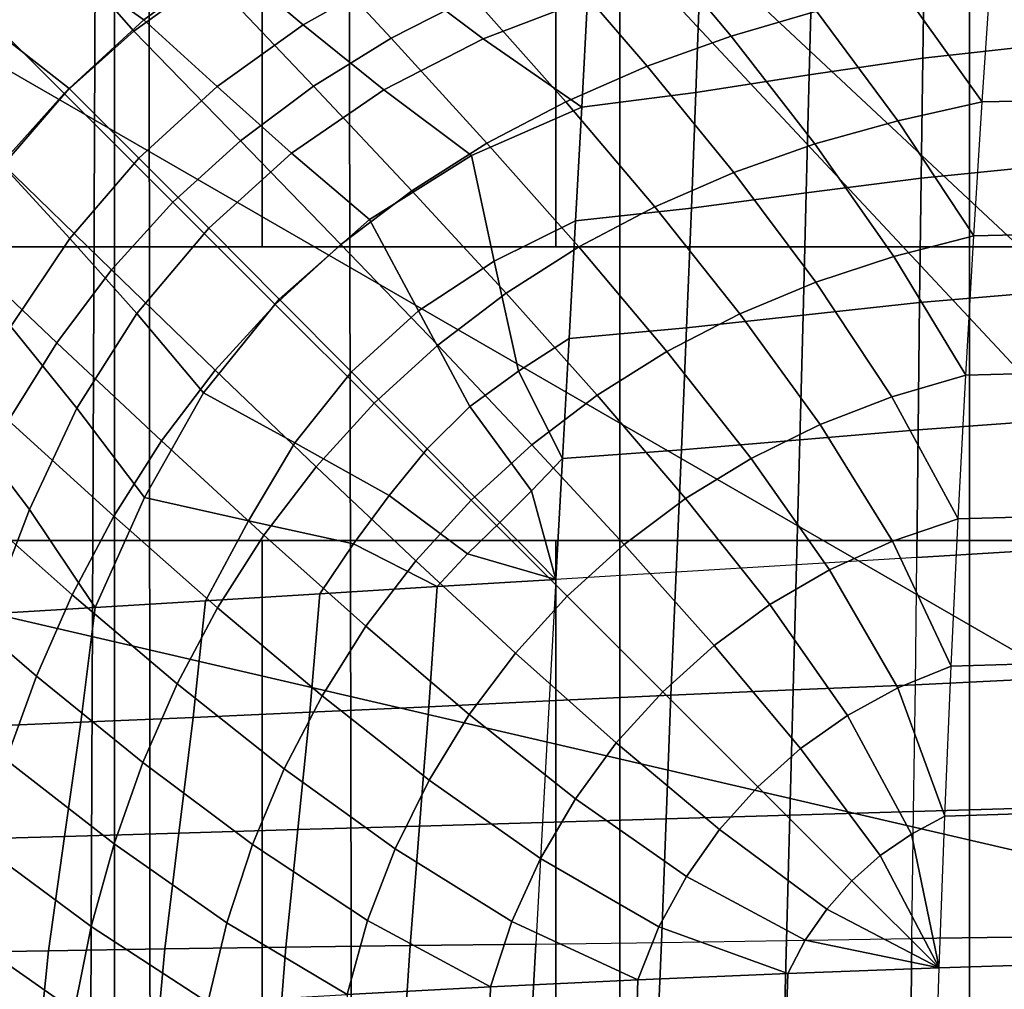
# Model space of a CAD drawing. Units: inches. Extents: x -23.7 to 23.7, y -17.2 to 19.8.
# Drawn here: x -9.8 to -4.5, y 0.7 to 5.9 of the extents above; entities that cross this region are included whole.
import ezdxf

# ---------------------------------------------------------------- set-up
doc = ezdxf.new("R2010")
doc.units = ezdxf.units.IN
doc.header["$MEASUREMENT"] = 0
doc.layers.add('AFUFU-3D-CH-BS', color=2, linetype='Continuous')
doc.layers.add('AFUFU-3D-CH-CU', color=2, linetype='Continuous')

msp = doc.modelspace()

# ---------------------------------------------------------------- linework, layer by layer
at = {"layer": 'AFUFU-3D-CH-BS'}
for points in [[(-0.7677, 1.3297, 0.4528), (-3.4136, 12.7396, 0.4528), (-6.5945, 11.422, 0.4528)], [(-6.5453, 11.3367), (-3.3881, 12.6445), (-3.3881, -12.6445), (-6.5453, -11.3367)], [(-0.7677, 1.3297, 0.4528), (-6.5945, 11.422, 0.4528), (-9.326, 9.326, 0.4528)], [(-6.5453, -11.3367), (-9.2564, -9.2564), (-9.2564, 9.2564), (-6.5453, 11.3367)], [(-8.4646, 10.1974, 1.2402), (-6.8898, 10.1974, 1.2402), (-6.8898, 4.7244, 1.2402), (-8.4646, 4.7244, 1.2402)], [(-8.4646, 10.1974, 1.6339), (-8.4646, 10.1974, 1.2402), (-8.4646, 4.7244, 1.2402), (-8.4646, 4.7244, 1.6339)], [(-8.4646, 4.7244, 1.6339), (-6.8898, 4.7244, 1.6339), (-6.8898, 10.1974, 1.6339), (-8.4646, 10.1974, 1.6339)], [(-6.8898, 4.7244, 1.6339), (-6.8898, 4.7244, 1.2402), (-6.8898, 10.1974, 1.2402), (-6.8898, 10.1974, 1.6339)], [(-1.3297, 0.7677, 0.4528), (-9.326, 9.326, 0.4528), (-11.422, 6.5945, 0.4528)], [(-1.3297, 0.7677, 0.4528), (-0.7677, 1.3297, 0.4528), (-9.326, 9.326, 0.4528)], [(-9.2564, -9.2564), (-11.3367, -6.5453), (-11.3367, 6.5453), (-9.2564, 9.2564)], [(-11.422, 6.5945, 0.4528), (-12.7396, 3.4136, 0.4528), (-1.3297, 0.7677, 0.4528)], [(-13.8648, 3.1496, 1.2402), (-13.8648, 4.7244, 1.2402), (13.8648, 4.7244, 1.2402), (13.8648, 3.1496, 1.2402)], [(13.8648, 4.7244, 1.6339), (13.8648, 4.7244, 1.2402), (-13.8648, 4.7244, 1.2402), (-13.8648, 4.7244, 1.6339)], [(-13.8648, 4.7244, 1.6339), (-13.8648, 3.1496, 1.6339), (13.8648, 3.1496, 1.6339), (13.8648, 4.7244, 1.6339)], [(-1.5354, 0, 0.4528), (-1.3297, 0.7677, 0.4528), (-12.7396, 3.4136, 0.4528), (-13.189, 0, 0.4528)], [(13.8648, 3.1496, 1.2402), (13.8648, 3.1496, 1.6339), (-13.8648, 3.1496, 1.6339), (-13.8648, 3.1496, 1.2402)], [(-8.4646, 3.1496, 1.2402), (-6.8898, 3.1496, 1.2402), (-6.8898, -10.6299, 1.2402), (-8.4646, -10.6299, 1.2402)], [(-8.4646, 3.1496, 1.6339), (-8.4646, 3.1496, 1.2402), (-8.4646, -10.6299, 1.2402), (-8.4646, -10.6299, 1.6339)], [(-8.4646, -10.6299, 1.6339), (-6.8898, -10.6299, 1.6339), (-6.8898, 3.1496, 1.6339), (-8.4646, 3.1496, 1.6339)], [(-6.8898, -10.6299, 1.6339), (-6.8898, -10.6299, 1.2402), (-6.8898, 3.1496, 1.2402), (-6.8898, 3.1496, 1.6339)]]:
    msp.add_3dface(points, dxfattribs=at)
at = {"layer": 'AFUFU-3D-CH-CU'}
for points in [[(-9.3504, 8.3465, 9.6632), (-10.0463, 8.3465, 9.5337), (-10.135, -13.16, 9.5631), (-9.4391, -13.16, 9.6926)], [(-9.054, -13.4705, 1.3369), (-10.0789, -13.5092, 1.7375), (-10.0635, 8.3465, 1.7788), (-9.0714, 8.3465, 1.3375)], [(-9.4391, -13.16, 9.6926), (-4.6713, -12.9338, 9.6004), (-4.6713, 8.3465, 9.6632), (-9.3504, 8.3465, 9.6632)], [(-9.0714, 8.3465, 1.3375), (-7.9999, 8.3465, 1.1617), (-7.9584, -13.4478, 1.2292), (-9.054, -13.4705, 1.3369)], [(-4.6713, -13.4456, 1.224), (-7.9584, -13.4478, 1.2292), (-7.9999, 8.3465, 1.1617), (-4.6713, 8.3465, 1.1593)], [(0, 8.3465, 9.6632), (-4.6713, 8.3465, 9.6632), (-4.6713, -12.9338, 9.6004), (0, -12.9903, 9.6632)], [(-4.6713, 8.3465, 1.1593), (0, 8.3465, 1.1593), (0, -13.4756, 1.1567), (-4.6713, -13.4456, 1.224)], [(-9.2819, 6.8678, 15.2438), (-9.7491, 6.5597, 15.2433), (-9.152, 5.8805, 15.8337), (-8.7466, 6.1745, 15.834)], [(-9.8367, 6.725, 11.9009), (-9.5458, 6.2582, 11.41), (-9.9209, 5.9032, 11.4149), (-10.2702, 6.3359, 11.9046)], [(-7.3354, 6.0664, 16.3789), (-7.8633, 6.6452, 15.8349), (-8.3149, 6.4285, 15.8344), (-7.7714, 5.8435, 16.3786)], [(-9.7491, 6.5597, 15.2433), (-10.1717, 6.1928, 15.2429), (-9.5247, 5.546, 15.8333), (-9.152, 5.8805, 15.8337)], [(-9.0975, 5.9415, 10.9572), (-9.5458, 6.2582, 11.41), (-9.1342, 6.5701, 11.4045), (-8.6583, 6.2635, 10.9496)], [(-5.9517, 6.5544, 16.3801), (-6.4222, 6.4188, 16.3797), (-5.9495, 5.8542, 16.8742), (-5.4914, 5.988, 16.8745)], [(-7.7487, 6.194, 10.53), (-8.244, 5.9153, 10.5405), (-8.6583, 6.2635, 10.9496), (-8.1882, 6.5385, 10.9414)], [(-8.3149, 6.4285, 15.8344), (-8.7466, 6.1745, 15.834), (-8.1878, 5.586, 16.3782), (-7.7714, 5.8435, 16.3786)], [(-7.2789, 5.8405, 10.1682), (-7.7487, 6.194, 10.53), (-7.2276, 6.421, 10.5189), (-6.7184, 6.0537, 10.1544)], [(-5.9495, 5.8542, 16.8742), (-6.4222, 6.4188, 16.3797), (-6.8844, 6.2571, 16.3793), (-6.3985, 5.693, 16.8738)], [(-4.9116, 6.3449, 9.9398), (-4.3062, 6.418, 9.8931), (-4.3062, 5.8043, 9.574), (-4.9207, 5.7365, 9.6262)], [(-5.5144, 6.2476, 10.0193), (-4.9116, 6.3449, 9.9398), (-4.9207, 5.7365, 9.6262), (-5.53, 5.6467, 9.7109)], [(-9.9209, 5.9032, 11.4149), (-9.5458, 6.2582, 11.41), (-9.0975, 5.9415, 10.9572), (-9.4983, 5.5728, 10.9642)], [(-9.0975, 5.9415, 10.9572), (-8.6583, 6.2635, 10.9496), (-8.244, 5.9153, 10.5405), (-8.7054, 5.5835, 10.5503)], [(-6.8359, 5.5022, 16.8735), (-6.3985, 5.693, 16.8738), (-6.8844, 6.2571, 16.3793), (-7.3354, 6.0664, 16.3789)], [(-6.1161, 6.1444, 10.1011), (-5.5144, 6.2476, 10.0193), (-5.53, 5.6467, 9.7109), (-6.1384, 5.5527, 9.7987)], [(-10.5393, 5.7708, 15.2425), (-9.8596, 5.1736, 15.833), (-9.5247, 5.546, 15.8333), (-10.1717, 6.1928, 15.2429)], [(-8.244, 5.9153, 10.5405), (-7.7487, 6.194, 10.53), (-7.2789, 5.8405, 10.1682), (-7.812, 5.5663, 10.1813)], [(-4.6031, 5.5011, 17.3133), (-4.5566, 6.186, 16.871), (-5.0267, 6.0962, 16.8749)], [(-3.653, 6.2014, 16.8804), (-3.6877, 5.5195, 17.3277), (-4.6031, 5.5011, 17.3133), (-4.5566, 6.186, 16.871)], [(-8.7466, 6.1745, 15.834), (-9.152, 5.8805, 15.8337), (-8.5797, 5.2925, 16.3779), (-8.1878, 5.586, 16.3782)], [(-6.7184, 6.0537, 10.1544), (-6.1161, 6.1444, 10.1011), (-6.1384, 5.5527, 9.7987), (-6.7501, 5.4726, 9.8603)], [(-5.055, 5.4, 17.3162), (-4.6031, 5.5011, 17.3133), (-5.0267, 6.0962, 16.8749), (-5.4914, 5.988, 16.8745)], [(-6.8359, 5.5022, 16.8735), (-7.3354, 6.0664, 16.3789), (-7.7714, 5.8435, 16.3786), (-7.2581, 5.28, 16.8732)], [(-7.2789, 5.8405, 10.1682), (-6.7184, 6.0537, 10.1544), (-6.7501, 5.4726, 9.8603)], [(-5.055, 5.4, 17.3162), (-5.4914, 5.988, 16.8745), (-5.9495, 5.8542, 16.8742), (-5.4995, 5.276, 17.3159)], [(-9.4983, 5.5728, 10.9642), (-9.0975, 5.9415, 10.9572), (-8.7054, 5.5835, 10.5503), (-9.1245, 5.1997, 10.5592)], [(-7.812, 5.5663, 10.1813), (-8.306, 5.2268, 10.1934), (-8.7054, 5.5835, 10.5503), (-8.244, 5.9153, 10.5405)], [(-9.9209, 5.9032, 11.4149), (-9.4983, 5.5728, 10.9642), (-9.8546, 5.161, 10.9704), (-10.2541, 5.5087, 11.4193)], [(-9.152, 5.8805, 15.8337), (-9.5247, 5.546, 15.8333), (-8.9423, 4.9636, 16.3776), (-8.5797, 5.2925, 16.3779)], [(-7.7714, 5.8435, 16.3786), (-8.1878, 5.586, 16.3782), (-7.6612, 5.0249, 16.8729), (-7.2581, 5.28, 16.8732)], [(-7.812, 5.5663, 10.1813), (-7.2789, 5.8405, 10.1682), (-6.7501, 5.4726, 9.8603), (-7.3417, 5.2136, 9.8762)], [(-5.9495, 5.8542, 16.8742), (-6.3985, 5.693, 16.8738), (-5.9348, 5.1227, 17.3156), (-5.4995, 5.276, 17.3159)], [(-4.9207, 5.7365, 9.6262), (-4.3062, 5.8043, 9.574), (-4.3062, 5.1544, 9.3368), (-4.9297, 5.0933, 9.3915)], [(-5.53, 5.6467, 9.7109), (-4.9207, 5.7365, 9.6262), (-4.9297, 5.0933, 9.3915), (-5.5463, 5.0141, 9.4752)], [(-6.3985, 5.693, 16.8738), (-6.8359, 5.5022, 16.8735), (-6.3582, 4.939, 17.3153), (-5.9348, 5.1227, 17.3156)], [(-6.1384, 5.5527, 9.7987), (-5.53, 5.6467, 9.7109), (-5.5463, 5.0141, 9.4752), (-6.1621, 4.9322, 9.5628)], [(-9.5247, 5.546, 15.8333), (-9.8596, 5.1736, 15.833), (-9.2716, 4.6013, 16.3773), (-8.9423, 4.9636, 16.3776)], [(-9.4983, 5.5728, 10.9642), (-9.1245, 5.1997, 10.5592), (-9.4945, 4.7683, 10.5671), (-9.8546, 5.161, 10.9704)], [(-9.1245, 5.1997, 10.5592), (-8.7054, 5.5835, 10.5503), (-8.306, 5.2268, 10.1934), (-8.7506, 4.8246, 10.2043)], [(-8.1878, 5.586, 16.3782), (-8.5797, 5.2925, 16.3779), (-8.0411, 4.7363, 16.8726), (-7.6612, 5.0249, 16.8729)], [(-7.8888, 4.8713, 9.8909), (-8.306, 5.2268, 10.1934), (-7.812, 5.5663, 10.1813), (-7.3417, 5.2136, 9.8762)], [(-6.7501, 5.4726, 9.8603), (-6.1384, 5.5527, 9.7987), (-6.1621, 4.9322, 9.5628), (-6.7834, 4.8636, 9.6295)], [(-6.8359, 5.5022, 16.8735), (-7.2581, 5.28, 16.8732), (-6.7663, 4.7236, 17.315), (-6.3582, 4.939, 17.3153)], [(-4.6479, 4.783, 17.6997), (-4.6031, 5.5011, 17.3133), (-5.055, 5.4, 17.3162)], [(-3.6877, 5.5195, 17.3277), (-3.7206, 4.8045, 17.7192), (-4.6479, 4.783, 17.6997), (-4.6031, 5.5011, 17.3133)], [(-7.3417, 5.2136, 9.8762), (-6.7501, 5.4726, 9.8603), (-6.7834, 4.8636, 9.6295), (-7.2196, 4.6476, 9.6415)], [(-5.0762, 4.6728, 17.7017), (-4.6479, 4.783, 17.6997), (-5.055, 5.4, 17.3162), (-5.4995, 5.276, 17.3159)], [(-8.5797, 5.2925, 16.3779), (-8.9423, 4.9636, 16.3776), (-8.3936, 4.4149, 16.8723), (-8.0411, 4.7363, 16.8726)], [(-6.7663, 4.7236, 17.315), (-7.2581, 5.28, 16.8732), (-7.6612, 5.0249, 16.8729), (-7.1557, 4.476, 17.3148)], [(-5.4995, 5.276, 17.3159), (-5.9348, 5.1227, 17.3156), (-5.4949, 4.5352, 17.7015), (-5.0762, 4.6728, 17.7017)], [(-9.4945, 4.7683, 10.5671), (-9.1245, 5.1997, 10.5592), (-8.7506, 4.8246, 10.2043), (-9.1365, 4.3658, 10.2137)], [(-8.306, 5.2268, 10.1934), (-7.8888, 4.8713, 9.8909), (-8.3723, 4.4438, 9.9039), (-8.7506, 4.8246, 10.2043)], [(-7.8888, 4.8713, 9.8909), (-7.3417, 5.2136, 9.8762), (-7.2196, 4.6476, 9.6415), (-7.626, 4.3808, 9.6526)], [(-9.8546, 5.161, 10.9704), (-9.4945, 4.7683, 10.5671), (-9.8114, 4.2965, 10.5738), (-10.1634, 4.7123, 10.9758)], [(-9.8596, 5.1736, 15.833), (-10.1542, 4.7686, 15.8327), (-9.5654, 4.2097, 16.3771), (-9.2716, 4.6013, 16.3773)], [(-5.9348, 5.1227, 17.3156), (-6.3582, 4.939, 17.3153), (-5.9017, 4.3654, 17.7013), (-5.4949, 4.5352, 17.7015)], [(-4.9297, 5.0933, 9.3915), (-4.3062, 5.1544, 9.3368), (-4.3062, 4.4791, 9.187), (-4.9383, 4.4252, 9.2408)], [(-5.5463, 5.0141, 9.4752), (-4.9297, 5.0933, 9.3915), (-4.9383, 4.4252, 9.2408), (-5.5632, 4.3585, 9.3171)], [(-7.6612, 5.0249, 16.8729), (-8.0411, 4.7363, 16.8726), (-7.5226, 4.1961, 17.3146), (-7.1557, 4.476, 17.3148)], [(-8.9423, 4.9636, 16.3776), (-9.2716, 4.6013, 16.3773), (-8.7154, 4.0627, 16.8721), (-8.3936, 4.4149, 16.8723)], [(-6.1621, 4.9322, 9.5628), (-5.5463, 5.0141, 9.4752), (-5.5632, 4.3585, 9.3171), (-6.1875, 4.2905, 9.398)], [(-6.7834, 4.8636, 9.6295), (-6.1621, 4.9322, 9.5628), (-6.1875, 4.2905, 9.398), (-6.8179, 4.2333, 9.4661)], [(-5.9017, 4.3654, 17.7013), (-6.3582, 4.939, 17.3153), (-6.7663, 4.7236, 17.315), (-6.2934, 4.1631, 17.701)], [(-7.8888, 4.8713, 9.8909), (-7.626, 4.3808, 9.6526), (-7.9854, 4.0532, 9.6625), (-8.3723, 4.4438, 9.9039)], [(-7.2196, 4.6476, 9.6415), (-6.7834, 4.8636, 9.6295), (-6.8179, 4.2333, 9.4661), (-7.0889, 4.058, 9.4725)], [(-8.7506, 4.8246, 10.2043), (-8.3723, 4.4438, 9.9039), (-8.7781, 3.9419, 9.9148), (-9.1365, 4.3658, 10.2137)], [(-10.1542, 4.7686, 15.8327), (-10.4087, 4.3372, 15.8325), (-9.8233, 3.7935, 16.3768), (-9.5654, 4.2097, 16.3771)], [(-9.4945, 4.7683, 10.5671), (-9.1365, 4.3658, 10.2137), (-9.4578, 3.8596, 10.2216), (-9.8114, 4.2965, 10.5738)], [(-4.6906, 4.0361, 18.0272), (-4.6479, 4.783, 17.6997), (-5.0762, 4.6728, 17.7017)], [(-3.7206, 4.8045, 17.7192), (-3.7521, 4.0606, 18.0516), (-4.6906, 4.0361, 18.0272), (-4.6479, 4.783, 17.6997)], [(-8.0411, 4.7363, 16.8726), (-8.3936, 4.4149, 16.8723), (-7.8633, 3.8849, 17.3143), (-7.5226, 4.1961, 17.3146)], [(-6.7663, 4.7236, 17.315), (-7.1557, 4.476, 17.3148), (-6.6665, 3.9285, 17.7008), (-6.2934, 4.1631, 17.701)], [(-7.626, 4.3808, 9.6526), (-7.2196, 4.6476, 9.6415), (-7.0889, 4.058, 9.4725), (-7.3494, 3.8678, 9.4787)], [(-4.6906, 4.0361, 18.0272), (-5.0762, 4.6728, 17.7017), (-5.4949, 4.5352, 17.7015), (-5.0871, 3.9192, 18.0286)], [(-9.0044, 3.6832, 16.8719), (-8.7154, 4.0627, 16.8721), (-9.2716, 4.6013, 16.3773), (-9.5654, 4.2097, 16.3771)], [(-5.4949, 4.5352, 17.7015), (-5.9017, 4.3654, 17.7013), (-5.4718, 3.7713, 18.0284), (-5.0871, 3.9192, 18.0286)], [(-8.3723, 4.4438, 9.9039), (-7.9854, 4.0532, 9.6625), (-8.2886, 3.6731, 9.6708), (-8.7781, 3.9419, 9.9148)], [(-7.1557, 4.476, 17.3148), (-7.5226, 4.1961, 17.3146), (-7.0175, 3.662, 17.7006), (-6.6665, 3.9285, 17.7008)], [(-4.9383, 4.4252, 9.2408), (-4.3062, 4.4791, 9.187), (-4.3062, 3.7899, 9.1263), (-4.9461, 3.7433, 9.1759)], [(-8.3936, 4.4149, 16.8723), (-8.7154, 4.0627, 16.8721), (-8.1749, 3.5445, 17.3141), (-7.8633, 3.8849, 17.3143)], [(-5.5632, 4.3585, 9.3171), (-4.9383, 4.4252, 9.2408), (-4.9461, 3.7433, 9.1759), (-5.5806, 3.6898, 9.2389)], [(-9.1365, 4.3658, 10.2137), (-8.7781, 3.9419, 9.9148), (-9.0948, 3.3794, 9.9233), (-9.4578, 3.8596, 10.2216)], [(-7.9854, 4.0532, 9.6625), (-7.626, 4.3808, 9.6526), (-7.3494, 3.8678, 9.4787), (-7.579, 3.6413, 9.4841)], [(-5.8416, 3.5893, 18.0282), (-5.4718, 3.7713, 18.0284), (-5.9017, 4.3654, 17.7013), (-6.2934, 4.1631, 17.701)], [(-6.1875, 4.2905, 9.398), (-5.5632, 4.3585, 9.3171), (-5.5806, 3.6898, 9.2389), (-6.2147, 3.6361, 9.3071)], [(-10.0739, 3.7923, 10.5794), (-9.8114, 4.2965, 10.5738), (-9.4578, 3.8596, 10.2216), (-9.7112, 3.3162, 10.2278)], [(-6.8179, 4.2333, 9.4661), (-6.1875, 4.2905, 9.398), (-6.2147, 3.6361, 9.3071), (-6.8532, 3.5889, 9.3724)], [(-7.0889, 4.058, 9.4725), (-6.8179, 4.2333, 9.4661), (-6.8532, 3.5889, 9.3724)], [(-9.5654, 4.2097, 16.3771), (-9.8233, 3.7935, 16.3768), (-9.2599, 3.2803, 16.8717), (-9.0044, 3.6832, 16.8719)], [(-7.5226, 4.1961, 17.3146), (-7.8633, 3.8849, 17.3143), (-7.3432, 3.365, 17.7005), (-7.0175, 3.662, 17.7006)], [(-6.2934, 4.1631, 17.701), (-6.6665, 3.9285, 17.7008), (-6.1932, 3.3743, 18.0281), (-5.8416, 3.5893, 18.0282)], [(-8.1749, 3.5445, 17.3141), (-8.7154, 4.0627, 16.8721), (-9.0044, 3.6832, 16.8719), (-8.4552, 3.1779, 17.314)], [(-8.2886, 3.6731, 9.6708), (-7.9854, 4.0532, 9.6625), (-7.579, 3.6413, 9.4841), (-7.7821, 3.3905, 9.489)], [(-7.3494, 3.8678, 9.4787), (-7.0889, 4.058, 9.4725), (-6.8532, 3.5889, 9.3724), (-7.0196, 3.4154, 9.3732)], [(-4.7309, 3.265, 18.2932), (-4.6906, 4.0361, 18.0272), (-5.0871, 3.9192, 18.0286)], [(-3.7521, 4.0606, 18.0516), (-3.7824, 3.2921, 18.3218), (-4.7309, 3.265, 18.2932), (-4.6906, 4.0361, 18.0272)], [(-8.7781, 3.9419, 9.9148), (-8.2886, 3.6731, 9.6708), (-8.5377, 3.255, 9.6776), (-9.0948, 3.3794, 9.9233)], [(-6.6665, 3.9285, 17.7008), (-7.0175, 3.662, 17.7006), (-6.5232, 3.1274, 18.0279), (-6.1932, 3.3743, 18.0281)], [(-4.7309, 3.265, 18.2932), (-5.0871, 3.9192, 18.0286), (-5.4718, 3.7713, 18.0284), (-5.0828, 3.145, 18.294)], [(-9.4578, 3.8596, 10.2216), (-9.0948, 3.3794, 9.9233), (-9.3601, 2.7902, 9.9305), (-9.7112, 3.3162, 10.2278)], [(-7.8633, 3.8849, 17.3143), (-8.1749, 3.5445, 17.3141), (-7.6405, 3.0397, 17.7003), (-7.3432, 3.365, 17.7005)], [(-7.3494, 3.8678, 9.4787), (-7.0196, 3.4154, 9.3732), (-7.19, 3.2458, 9.3739), (-7.579, 3.6413, 9.4841)], [(-10.0739, 3.7923, 10.5794), (-9.7112, 3.3162, 10.2278), (-9.9253, 2.7557, 10.2331), (-10.2829, 3.2637, 10.5838)], [(-9.8233, 3.7935, 16.3768), (-10.0467, 3.3578, 16.3767), (-9.4826, 2.8584, 16.8715), (-9.2599, 3.2803, 16.8717)], [(-5.4718, 3.7713, 18.0284), (-5.8416, 3.5893, 18.0282), (-5.4206, 2.992, 18.2938), (-5.0828, 3.145, 18.294)], [(-4.9461, 3.7433, 9.1759), (-4.3062, 3.7899, 9.1263), (-4.3062, 3.0982, 9.0967), (-4.9525, 3.0588, 9.1408)], [(-5.5806, 3.6898, 9.2389), (-4.9461, 3.7433, 9.1759), (-4.9525, 3.0588, 9.1408), (-5.5983, 3.0195, 9.1907)], [(-9.0044, 3.6832, 16.8719), (-9.2599, 3.2803, 16.8717), (-8.7032, 2.7888, 17.3138), (-8.4552, 3.1779, 17.314)], [(-8.5377, 3.255, 9.6776), (-8.2886, 3.6731, 9.6708), (-7.7821, 3.3905, 9.489), (-7.9737, 3.1307, 9.4935)], [(-7.0175, 3.662, 17.7006), (-7.3432, 3.365, 17.7005), (-6.8283, 2.8504, 18.0278), (-6.5232, 3.1274, 18.0279)], [(-6.2147, 3.6361, 9.3071), (-5.5806, 3.6898, 9.2389), (-5.5983, 3.0195, 9.1907), (-6.2437, 2.9801, 9.246)], [(-7.579, 3.6413, 9.4841), (-7.19, 3.2458, 9.3739), (-7.3626, 3.0784, 9.3747), (-7.7821, 3.3905, 9.489)], [(-6.8532, 3.5889, 9.3724), (-6.2147, 3.6361, 9.3071), (-6.2437, 2.9801, 9.246), (-6.8886, 2.9408, 9.3065)], [(-8.1749, 3.5445, 17.3141), (-8.4552, 3.1779, 17.314), (-7.9074, 2.6889, 17.7001), (-7.6405, 3.0397, 17.7003)], [(-7.0196, 3.4154, 9.3732), (-6.8532, 3.5889, 9.3724), (-6.8886, 2.9408, 9.3065)], [(-5.8416, 3.5893, 18.0282), (-6.1932, 3.3743, 18.0281), (-5.741, 2.8052, 18.2937), (-5.4206, 2.992, 18.2938)], [(-9.0948, 3.3794, 9.9233), (-8.5377, 3.255, 9.6776), (-8.7684, 2.8263, 9.684), (-9.3601, 2.7902, 9.9305)], [(-7.9737, 3.1307, 9.4935), (-7.7821, 3.3905, 9.489), (-7.3626, 3.0784, 9.3747), (-7.526, 2.902, 9.3754)], [(-7.19, 3.2458, 9.3739), (-7.0196, 3.4154, 9.3732), (-6.8886, 2.9408, 9.3065)], [(-10.0467, 3.3578, 16.3767), (-10.2381, 2.9071, 16.3765), (-9.6741, 2.4214, 16.8714), (-9.4826, 2.8584, 16.8715)], [(-7.3432, 3.365, 17.7005), (-7.6405, 3.0397, 17.7003), (-7.1057, 2.5456, 18.0276), (-6.8283, 2.8504, 18.0278)], [(-6.1932, 3.3743, 18.0281), (-6.5232, 3.1274, 18.0279), (-6.0405, 2.5866, 18.2936), (-5.741, 2.8052, 18.2937)], [(-9.7112, 3.3162, 10.2278), (-9.3601, 2.7902, 9.9305), (-9.9253, 2.7557, 10.2331)], [(-9.2599, 3.2803, 16.8717), (-9.4826, 2.8584, 16.8715), (-8.919, 2.3809, 17.3136), (-8.7032, 2.7888, 17.3138)], [(-3.7824, 3.2921, 18.3218), (-3.8115, 2.5037, 18.5269), (-4.7683, 2.4746, 18.4949), (-4.7309, 3.265, 18.2932)], [(-8.7684, 2.8263, 9.684), (-8.5377, 3.255, 9.6776), (-7.9737, 3.1307, 9.4935), (-8.1551, 2.8636, 9.4978)], [(-7.3626, 3.0784, 9.3747), (-7.19, 3.2458, 9.3739), (-6.8886, 2.9408, 9.3065)], [(-4.7683, 2.4746, 18.4949), (-4.7309, 3.265, 18.2932), (-5.0828, 3.145, 18.294)], [(-8.4552, 3.1779, 17.314), (-8.7032, 2.7888, 17.3138), (-8.1425, 2.316, 17.7), (-7.9074, 2.6889, 17.7001)], [(-7.9737, 3.1307, 9.4935), (-7.526, 2.902, 9.3754), (-8.1551, 2.8636, 9.4978)], [(-6.5232, 3.1274, 18.0279), (-6.8283, 2.8504, 18.0278), (-6.316, 2.3384, 18.2935), (-6.0405, 2.5866, 18.2936)], [(-4.7683, 2.4746, 18.4949), (-5.0828, 3.145, 18.294), (-5.4206, 2.992, 18.2938), (-5.0542, 2.3582, 18.4953)], [(-7.526, 2.902, 9.3754), (-7.3626, 3.0784, 9.3747), (-6.8886, 2.9408, 9.3065)], [(-4.96, 2.3756, 9.1077), (-4.9525, 3.0588, 9.1408), (-4.3062, 3.0982, 9.0967), (-4.3062, 2.4065, 9.0699)], [(-7.1057, 2.5456, 18.0276), (-7.6405, 3.0397, 17.7003), (-7.9074, 2.6889, 17.7001), (-7.3529, 2.2159, 18.0275)], [(-6.2437, 2.9801, 9.246), (-6.2716, 2.3197, 9.1928), (-5.616, 2.3477, 9.1477), (-5.5983, 3.0195, 9.1907)], [(-5.5983, 3.0195, 9.1907), (-5.616, 2.3477, 9.1477), (-4.96, 2.3756, 9.1077), (-4.9525, 3.0588, 9.1408)], [(-6.8886, 2.9408, 9.3065), (-6.9242, 2.289, 9.2456), (-6.2716, 2.3197, 9.1928), (-6.2437, 2.9801, 9.246)], [(-5.4206, 2.992, 18.2938), (-5.741, 2.8052, 18.2937), (-5.3244, 2.2109, 18.4952), (-5.0542, 2.3582, 18.4953)], [(-9.6741, 2.4214, 16.8714), (-10.2381, 2.9071, 16.3765), (-10.4005, 2.4451, 16.3764), (-9.836, 1.9725, 16.8713)], [(-7.5695, 2.2572, 9.3099), (-7.526, 2.902, 9.3754), (-6.8886, 2.9408, 9.3065), (-6.9242, 2.289, 9.2456)], [(-9.4826, 2.8584, 16.8715), (-9.6741, 2.4214, 16.8714), (-9.1032, 1.9578, 17.3135), (-8.919, 2.3809, 17.3136)], [(-8.8329, 2.2, 9.6204), (-8.7684, 2.8263, 9.684), (-8.1551, 2.8636, 9.4978), (-8.2085, 2.2276, 9.4312)], [(-8.2085, 2.2276, 9.4312), (-8.1551, 2.8636, 9.4978), (-7.526, 2.902, 9.3754), (-7.5695, 2.2572, 9.3099)], [(-9.4357, 2.1743, 9.8733), (-9.3601, 2.7902, 9.9305), (-8.7684, 2.8263, 9.684), (-8.8329, 2.2, 9.6204)], [(-6.8283, 2.8504, 18.0278), (-7.1057, 2.5456, 18.0276), (-6.5645, 2.0632, 18.2934), (-6.316, 2.3384, 18.2935)], [(-5.741, 2.8052, 18.2937), (-6.0405, 2.5866, 18.2936), (-5.576, 2.0334, 18.4951), (-5.3244, 2.2109, 18.4952)], [(-10.011, 2.1502, 10.1851), (-9.9253, 2.7557, 10.2331), (-9.3601, 2.7902, 9.9305), (-9.4357, 2.1743, 9.8733)], [(-8.7032, 2.7888, 17.3138), (-8.919, 2.3809, 17.3136), (-8.3451, 1.9246, 17.6999), (-8.1425, 2.316, 17.7)], [(-7.9074, 2.6889, 17.7001), (-8.1425, 2.316, 17.7), (-7.5683, 1.8645, 18.0274), (-7.3529, 2.2159, 18.0275)], [(-7.1057, 2.5456, 18.0276), (-7.3529, 2.2159, 18.0275), (-6.7834, 1.7639, 18.2933), (-6.5645, 2.0632, 18.2934)], [(-6.0405, 2.5866, 18.2936), (-6.316, 2.3384, 18.2935), (-5.8057, 1.8285, 18.4951), (-5.576, 2.0334, 18.4951)], [(-3.8115, 2.5037, 18.5269), (-3.8397, 1.7004, 18.6644), (-4.8024, 1.6699, 18.6302), (-4.7683, 2.4746, 18.4949)], [(-4.8024, 1.6699, 18.6302), (-4.7683, 2.4746, 18.4949), (-5.0542, 2.3582, 18.4953)], [(-9.6741, 2.4214, 16.8714), (-9.836, 1.9725, 16.8713), (-9.257, 1.5226, 17.3134), (-9.1032, 1.9578, 17.3135)], [(-8.5153, 1.518, 17.6998), (-8.3451, 1.9246, 17.6999), (-8.919, 2.3809, 17.3136), (-9.1032, 1.9578, 17.3135)], [(-4.97, 1.695, 9.0764), (-4.96, 2.3756, 9.1077), (-4.3062, 2.4065, 9.0699), (-4.3062, 1.7146, 9.0461)], [(-6.316, 2.3384, 18.2935), (-6.5645, 2.0632, 18.2934), (-6.0109, 1.599, 18.495), (-5.8057, 1.8285, 18.4951)], [(-6.2716, 2.3197, 9.1928), (-6.2969, 1.6562, 9.1474), (-5.6336, 1.6756, 9.1098), (-5.616, 2.3477, 9.1477)], [(-5.616, 2.3477, 9.1477), (-5.6336, 1.6756, 9.1098), (-4.97, 1.695, 9.0764), (-4.96, 2.3756, 9.1077)], [(-4.8024, 1.6699, 18.6302), (-5.0542, 2.3582, 18.4953), (-5.3244, 2.2109, 18.4952), (-4.9823, 1.5747, 18.6303)], [(-7.5683, 1.8645, 18.0274), (-8.1425, 2.316, 17.7), (-8.3451, 1.9246, 17.6999), (-7.7506, 1.4949, 18.0274)], [(-7.6195, 1.6173, 9.2415), (-7.5695, 2.2572, 9.3099), (-6.9242, 2.289, 9.2456), (-6.9599, 1.6366, 9.19)], [(-6.9242, 2.289, 9.2456), (-6.9599, 1.6366, 9.19), (-6.2969, 1.6562, 9.1474), (-6.2716, 2.3197, 9.1928)], [(-8.9105, 1.5798, 9.5384), (-8.8329, 2.2, 9.6204), (-8.2085, 2.2276, 9.4312), (-8.2729, 1.5983, 9.3532)], [(-8.2729, 1.5983, 9.3532), (-8.2085, 2.2276, 9.4312), (-7.5695, 2.2572, 9.3099), (-7.6195, 1.6173, 9.2415)], [(-10.108, 1.5452, 10.1118), (-10.011, 2.1502, 10.1851), (-9.4357, 2.1743, 9.8733), (-9.5245, 1.5621, 9.7929)], [(-9.5245, 1.5621, 9.7929), (-9.4357, 2.1743, 9.8733), (-8.8329, 2.2, 9.6204), (-8.9105, 1.5798, 9.5384)], [(-7.3529, 2.2159, 18.0275), (-7.5683, 1.8645, 18.0274), (-6.9706, 1.4438, 18.2933), (-6.7834, 1.7639, 18.2933)], [(-5.3244, 2.2109, 18.4952), (-5.576, 2.0334, 18.4951), (-5.1493, 1.4591, 18.6303), (-4.9823, 1.5747, 18.6303)], [(-6.5645, 2.0632, 18.2934), (-6.7834, 1.7639, 18.2933), (-6.1887, 1.3477, 18.495), (-6.0109, 1.599, 18.495)], [(-5.576, 2.0334, 18.4951), (-5.8057, 1.8285, 18.4951), (-5.3012, 1.3244, 18.6302), (-5.1493, 1.4591, 18.6303)], [(-9.836, 1.9725, 16.8713), (-9.9702, 1.5146, 16.8712), (-9.3814, 1.0782, 17.3133), (-9.257, 1.5226, 17.3134)], [(-9.1032, 1.9578, 17.3135), (-9.257, 1.5226, 17.3134), (-8.6534, 1.0994, 17.6997), (-8.5153, 1.518, 17.6998)], [(-7.899, 1.1104, 18.0273), (-7.7506, 1.4949, 18.0274), (-8.3451, 1.9246, 17.6999), (-8.5153, 1.518, 17.6998)], [(-7.5683, 1.8645, 18.0274), (-7.7506, 1.4949, 18.0274), (-7.124, 1.1062, 18.2932), (-6.9706, 1.4438, 18.2933)], [(-5.8057, 1.8285, 18.4951), (-6.0109, 1.599, 18.495), (-5.4361, 1.1726, 18.6302), (-5.3012, 1.3244, 18.6302)], [(-6.7834, 1.7639, 18.2933), (-6.9706, 1.4438, 18.2933), (-6.3363, 1.0776, 18.4949), (-6.1887, 1.3477, 18.495)], [(-5.6336, 1.6756, 9.1098), (-5.6512, 1.0032, 9.0761), (-4.98, 1.0143, 9.0483), (-4.97, 1.695, 9.0764)], [(-4.3062, 1.0227, 9.025), (-4.98, 1.0143, 9.0483), (-4.97, 1.695, 9.0764), (-4.3062, 1.7146, 9.0461)], [(-3.8397, 1.7004, 18.6644), (-3.8671, 0.8876, 18.7322), (-4.833, 0.8566, 18.6972), (-4.8024, 1.6699, 18.6302)], [(-6.9599, 1.6366, 9.19), (-6.9956, 0.9839, 9.1399), (-6.3222, 0.9922, 9.1071), (-6.2969, 1.6562, 9.1474)], [(-6.2969, 1.6562, 9.1474), (-6.3222, 0.9922, 9.1071), (-5.6512, 1.0032, 9.0761), (-5.6336, 1.6756, 9.1098)], [(-4.833, 0.8566, 18.6972), (-4.8024, 1.6699, 18.6302), (-4.9823, 1.5747, 18.6303)], [(-8.9856, 0.959, 9.4604), (-8.9105, 1.5798, 9.5384), (-8.2729, 1.5983, 9.3532), (-8.336, 0.9683, 9.2801)], [(-8.336, 0.9683, 9.2801), (-8.2729, 1.5983, 9.3532), (-7.6195, 1.6173, 9.2415), (-7.6693, 0.9768, 9.1785)], [(-7.6693, 0.9768, 9.1785), (-7.6195, 1.6173, 9.2415), (-6.9599, 1.6366, 9.19), (-6.9956, 0.9839, 9.1399)], [(-6.0109, 1.599, 18.495), (-6.1887, 1.3477, 18.495), (-5.5519, 1.0058, 18.6302), (-5.4361, 1.1726, 18.6302)], [(-10.1994, 0.9392, 10.0407), (-10.108, 1.5452, 10.1118), (-9.5245, 1.5621, 9.7929), (-9.6093, 0.949, 9.7157)], [(-9.6093, 0.949, 9.7157), (-9.5245, 1.5621, 9.7929), (-8.9105, 1.5798, 9.5384), (-8.9856, 0.959, 9.4604)], [(-4.833, 0.8566, 18.6972), (-4.9823, 1.5747, 18.6303), (-5.1493, 1.4591, 18.6303)], [(-9.4719, 0.6271, 17.3161), (-9.3814, 1.0782, 17.3133), (-9.9702, 1.5146, 16.8712), (-10.0784, 1.0499, 16.8711)], [(-8.6534, 1.0994, 17.6997), (-9.257, 1.5226, 17.3134), (-9.3814, 1.0782, 17.3133), (-8.7546, 0.6718, 17.7017)], [(-8.0086, 0.7144, 18.0287), (-7.899, 1.1104, 18.0273), (-8.5153, 1.518, 17.6998), (-8.6534, 1.0994, 17.6997)], [(-7.2384, 0.7546, 18.294), (-7.124, 1.1062, 18.2932), (-7.7506, 1.4949, 18.0274), (-7.899, 1.1104, 18.0273)], [(-6.4489, 0.792, 18.4951), (-6.3363, 1.0776, 18.4949), (-6.9706, 1.4438, 18.2933), (-7.124, 1.1062, 18.2932)], [(-4.833, 0.8566, 18.6972), (-5.1493, 1.4591, 18.6303), (-5.3012, 1.3244, 18.6302)], [(-5.6453, 0.8261, 18.6302), (-5.5519, 1.0058, 18.6302), (-6.1887, 1.3477, 18.495), (-6.3363, 1.0776, 18.4949)], [(-4.833, 0.8566, 18.6972), (-5.3012, 1.3244, 18.6302), (-5.4361, 1.1726, 18.6302)], [(-4.833, 0.8566, 18.6972), (-5.4361, 1.1726, 18.6302), (-5.5519, 1.0058, 18.6302)], [(-7.2384, 0.7546, 18.294), (-7.899, 1.1104, 18.0273), (-8.0086, 0.7144, 18.0287)], [(-8.7546, 0.6718, 17.7017), (-9.3814, 1.0782, 17.3133), (-9.4719, 0.6271, 17.3161)], [(-8.7546, 0.6718, 17.7017), (-8.0086, 0.7144, 18.0287), (-8.6534, 1.0994, 17.6997)], [(-6.4489, 0.792, 18.4951), (-7.124, 1.1062, 18.2932), (-7.2384, 0.7546, 18.294)], [(-5.6453, 0.8261, 18.6302), (-6.3363, 1.0776, 18.4949), (-6.4489, 0.792, 18.4951)], [(-9.4719, 0.6271, 17.3161), (-10.0784, 1.0499, 16.8711), (-10.1564, 0.5806, 16.8751)], [(-4.98, 1.0143, 9.0483), (-4.9876, 0.3306, 9.0248), (-5.669, 0.3306, 9.0456), (-5.6512, 1.0032, 9.0761)], [(-4.833, 0.8566, 18.6972), (-5.5519, 1.0058, 18.6302), (-5.6453, 0.8261, 18.6302)], [(-4.3062, 0.3306, 9.0068), (-4.9876, 0.3306, 9.0248), (-4.98, 1.0143, 9.0483), (-4.3062, 1.0227, 9.025)], [(-9.6729, 0.3306, 9.6681), (-9.6093, 0.949, 9.7157), (-8.9856, 0.959, 9.4604), (-9.0428, 0.3306, 9.4091)], [(-8.9856, 0.959, 9.4604), (-8.336, 0.9683, 9.2801), (-8.3861, 0.3306, 9.2279), (-9.0428, 0.3306, 9.4091)], [(-8.336, 0.9683, 9.2801), (-7.6693, 0.9768, 9.1785), (-7.7121, 0.3306, 9.1289), (-8.3861, 0.3306, 9.2279)], [(-7.6693, 0.9768, 9.1785), (-6.9956, 0.9839, 9.1399), (-7.0313, 0.3306, 9.0955), (-7.7121, 0.3306, 9.1289)], [(-6.9956, 0.9839, 9.1399), (-6.3222, 0.9922, 9.1071), (-6.3502, 0.3306, 9.0692), (-7.0313, 0.3306, 9.0955)], [(-6.3222, 0.9922, 9.1071), (-5.6512, 1.0032, 9.0761), (-5.669, 0.3306, 9.0456), (-6.3502, 0.3306, 9.0692)], [(-9.6729, 0.3306, 9.6681), (-10.2681, 0.3306, 9.9995), (-10.1994, 0.9392, 10.0407), (-9.6093, 0.949, 9.7157)], [(-4.833, 0.8566, 18.6972), (-5.6453, 0.8261, 18.6302), (-5.6756, -0.1367, 18.6643), (-4.8639, -0.1093, 18.7322)], [(-3.8962, -0.0801, 18.7672), (-4.8639, -0.1093, 18.7322), (-4.833, 0.8566, 18.6972), (-3.8671, 0.8876, 18.7322)], [(-5.6453, 0.8261, 18.6302), (-6.4489, 0.792, 18.4951), (-6.4779, -0.1648, 18.527), (-5.6756, -0.1367, 18.6643)], [(-7.2384, 0.7546, 18.294), (-8.0086, 0.7144, 18.0287), (-8.0331, -0.2241, 18.0531), (-7.2654, -0.1939, 18.3225)], [(-6.4489, 0.792, 18.4951), (-7.2384, 0.7546, 18.294), (-7.2654, -0.1939, 18.3225), (-6.4779, -0.1648, 18.527)]]:
    msp.add_3dface(points, dxfattribs=at)

doc.saveas('drawing.dxf')
